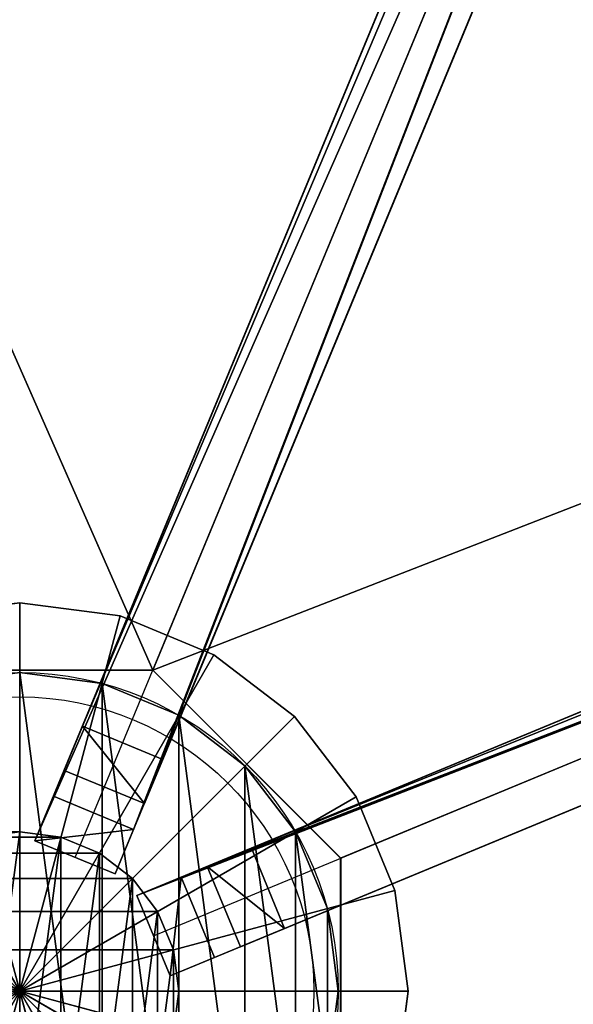
# Model space of a CAD drawing. Units: centimetres. Extents: x -541 to 541, y -541 to 541.
# Drawn here: x 278 to 288, y 0 to 17 of the extents above; entities that cross this region are included whole.
import ezdxf

# ---------------------------------------------------------------- set-up
doc = ezdxf.new("R2010")
doc.units = ezdxf.units.CM
doc.layers.get('0').update_dxf_attribs({"color": 144})

# ---------------------------------------------------------------- blocks, each defined once
blk = doc.blocks.new('StandrohrAdd. May Parasols_ www.may-online.com')
for p, q in [((-0.712, 2.656, 198.459), (273.212, 2.656, 282.272)), ((273.212, 2.656, 282.272), (273.212, 2.656, 262.522)), ((-1.375, 2.382, 198.95), (273.875, 2.382, 283.169)), ((273.875, 2.382, 283.169), (273.875, 2.382, 262.522)), ((-1.945, 1.945, 199.371), (274.445, 1.945, 283.939)), ((274.445, 1.945, 283.939), (274.445, 1.945, 262.522)), ((-2.382, 1.375, 199.695), (274.882, 1.375, 284.529)), ((274.882, 1.375, 284.529), (274.882, 1.375, 262.522)), ((-2.656, 0.712, 199.898), (275.156, 0.712, 284.901)), ((275.156, 0.712, 284.901), (275.156, 0.712, 262.522)), ((-2.75, 0, 199.967), (275.25, 0, 285.027)), ((275.25, 0, 285.027), (275.25, 0, 262.522))]:
    blk.add_line(p, q)
for points in [[(275.156, -0.712, 284.901), (275.25, 0, 285.027), (275.156, 0.712, 284.901), (274.882, 1.375, 284.529), (274.445, 1.945, 283.939), (273.875, 2.382, 283.169), (273.875, 2.382, 283.169), (273.212, 2.656, 282.272), (272.5, 2.75, 281.31)], [(275.156, -0.712, 262.522), (275.25, 0, 262.522), (275.156, 0.712, 262.522), (274.882, 1.375, 262.522), (274.445, 1.945, 262.522), (273.875, 2.382, 262.522), (273.212, 2.656, 262.522), (272.5, 2.75, 262.522)]]:
    blk.add_polyline3d(points)
mesh = blk.add_polyface()
corners = [(-0.712, 2.656, 198.459), (272.5, 2.75, 281.31), (0, 2.75, 197.933), (273.212, 2.656, 282.272)]
mesh.append_faces([[corners[k] for k in face] for face in [(0, 1, 2), (1, 0, 3)]], dxfattribs={"vtx0": -1})
mesh = blk.add_polyface()
corners = [(269.844, 0.712, 262.522), (269.844, -0.712, 262.522), (269.75, 0, 262.522), (270.118, 1.375, 262.522), (270.118, -1.375, 262.522), (270.555, 1.945, 262.522), (270.555, -1.945, 262.522), (271.125, 2.382, 262.522), (271.125, -2.382, 262.522), (271.788, 2.656, 262.522), (271.788, -2.656, 262.522), (272.5, 2.75, 262.522), (272.5, -2.75, 262.522), (273.212, 2.656, 262.522), (273.212, -2.656, 262.522), (273.875, 2.382, 262.522), (273.875, -2.382, 262.522), (274.445, 1.945, 262.522), (274.445, -1.945, 262.522), (274.882, 1.375, 262.522), (274.882, -1.375, 262.522), (275.156, 0.712, 262.522), (275.156, -0.712, 262.522), (275.25, 0, 262.522)]
mesh.append_faces([[corners[k] for k in face] for face in [(0, 1, 2), (22, 21, 23)]], dxfattribs={"vtx0": -1})
mesh.append_faces([[corners[k] for k in face] for face in [(1, 3, 4), (4, 5, 6), (6, 7, 8), (8, 9, 10), (10, 11, 12), (12, 13, 14), (14, 15, 16), (16, 17, 18), (18, 19, 20), (20, 21, 22)]], dxfattribs={"vtx0": -1, "vtx1": -1})
mesh.append_faces([[corners[k] for k in face] for face in [(1, 0, 3), (4, 3, 5), (6, 5, 7), (8, 7, 9), (10, 9, 11), (12, 11, 13), (14, 13, 15), (16, 15, 17), (18, 17, 19), (20, 19, 21)]], dxfattribs={"vtx0": -1, "vtx2": -1})
mesh = blk.add_polyface()
corners = [(272.5, 2.75, 281.31), (273.212, 2.656, 262.522), (272.5, 2.75, 262.522), (273.212, 2.656, 282.272)]
mesh.append_faces([[corners[k] for k in face] for face in [(0, 1, 2), (1, 0, 3)]], dxfattribs={"vtx0": -1})
mesh = blk.add_polyface()
corners = [(-1.375, 2.382, 198.95), (273.212, 2.656, 282.272), (-0.712, 2.656, 198.459), (273.875, 2.382, 283.169)]
mesh.append_faces([[corners[k] for k in face] for face in [(0, 1, 2), (1, 0, 3)]], dxfattribs={"vtx0": -1})
mesh = blk.add_polyface()
corners = [(273.212, 2.656, 282.272), (273.875, 2.382, 262.522), (273.212, 2.656, 262.522), (273.875, 2.382, 283.169)]
mesh.append_faces([[corners[k] for k in face] for face in [(0, 1, 2), (1, 0, 3)]], dxfattribs={"vtx0": -1})
mesh = blk.add_polyface()
corners = [(-1.945, 1.945, 199.371), (273.875, 2.382, 283.169), (-1.375, 2.382, 198.95), (274.445, 1.945, 283.939)]
mesh.append_faces([[corners[k] for k in face] for face in [(0, 1, 2), (1, 0, 3)]], dxfattribs={"vtx0": -1})
mesh = blk.add_polyface()
corners = [(273.875, 2.382, 283.169), (274.445, 1.945, 262.522), (273.875, 2.382, 262.522), (274.445, 1.945, 283.939)]
mesh.append_faces([[corners[k] for k in face] for face in [(0, 1, 2), (1, 0, 3)]], dxfattribs={"vtx0": -1})
mesh = blk.add_polyface()
corners = [(274.882, 1.375, 284.529), (-1.945, 1.945, 199.371), (-2.382, 1.375, 199.695), (274.445, 1.945, 283.939)]
mesh.append_faces([[corners[k] for k in face] for face in [(0, 1, 2), (1, 0, 3)]], dxfattribs={"vtx0": -1})
mesh = blk.add_polyface()
corners = [(274.445, 1.945, 262.522), (274.882, 1.375, 284.529), (274.882, 1.375, 262.522), (274.445, 1.945, 283.939)]
mesh.append_faces([[corners[k] for k in face] for face in [(0, 1, 2), (1, 0, 3)]], dxfattribs={"vtx0": -1})
mesh = blk.add_polyface()
corners = [(275.156, 0.712, 284.901), (-2.382, 1.375, 199.695), (-2.656, 0.712, 199.898), (274.882, 1.375, 284.529)]
mesh.append_faces([[corners[k] for k in face] for face in [(0, 1, 2), (1, 0, 3)]], dxfattribs={"vtx0": -1})
mesh = blk.add_polyface()
corners = [(274.882, 1.375, 262.522), (275.156, 0.712, 284.901), (275.156, 0.712, 262.522), (274.882, 1.375, 284.529)]
mesh.append_faces([[corners[k] for k in face] for face in [(0, 1, 2), (1, 0, 3)]], dxfattribs={"vtx0": -1})
mesh = blk.add_polyface()
corners = [(275.25, 0, 285.027), (-2.656, 0.712, 199.898), (-2.75, 0, 199.967), (275.156, 0.712, 284.901)]
mesh.append_faces([[corners[k] for k in face] for face in [(0, 1, 2), (1, 0, 3)]], dxfattribs={"vtx0": -1})
mesh = blk.add_polyface()
corners = [(275.156, 0.712, 262.522), (275.25, 0, 285.027), (275.25, 0, 262.522), (275.156, 0.712, 284.901)]
mesh.append_faces([[corners[k] for k in face] for face in [(0, 1, 2), (1, 0, 3)]], dxfattribs={"vtx0": -1})
mesh = blk.add_polyface()
corners = [(-2.656, -0.712, 199.898), (275.25, 0, 285.027), (-2.75, 0, 199.967), (275.156, -0.712, 284.901)]
mesh.append_faces([[corners[k] for k in face] for face in [(0, 1, 2), (1, 0, 3)]], dxfattribs={"vtx0": -1})
mesh = blk.add_polyface()
corners = [(275.25, 0, 262.522), (275.156, -0.712, 284.901), (275.156, -0.712, 262.522), (275.25, 0, 285.027)]
mesh.append_faces([[corners[k] for k in face] for face in [(0, 1, 2), (1, 0, 3)]], dxfattribs={"vtx0": -1})
blk = doc.blocks.new('Teller. May Parasols_ www.may-online.com')
for p, q in [((0, 5.5, 205), (0, 5.5, 205.5)), ((1.424, 5.313, 205), (1.424, 5.313, 205.5)), ((2.75, 4.763, 205), (2.75, 4.763, 205.5)), ((3.889, 3.889, 205), (3.889, 3.889, 205.5)), ((4.763, 2.75, 205), (4.763, 2.75, 205.5)), ((5.313, 1.424, 205), (5.313, 1.424, 205.5)), ((5.5, 0, 205), (5.5, 0, 205.5))]:
    blk.add_line(p, q)
for centre in [(0, 0, 205), (0, 0, 205.5)]:
    blk.add_circle(centre, 5.5)
mesh = blk.add_polyface()
corners = [(-5.313, 1.424, 205), (-5.313, -1.424, 205), (-5.5, 0, 205), (-4.763, -2.75, 205), (-4.763, 2.75, 205), (-3.889, -3.889, 205), (-3.889, 3.889, 205), (-2.75, -4.763, 205), (-2.75, 4.763, 205), (-1.424, -5.313, 205), (-1.424, 5.313, 205), (0, -5.5, 205), (0, 5.5, 205), (1.424, -5.313, 205), (1.424, 5.313, 205), (2.75, -4.763, 205), (2.75, 4.763, 205), (3.889, -3.889, 205), (3.889, 3.889, 205), (4.763, -2.75, 205), (4.763, 2.75, 205), (5.313, -1.424, 205), (5.313, 1.424, 205), (5.5, 0, 205)]
mesh.append_faces([[corners[k] for k in face] for face in [(0, 1, 2), (21, 22, 23)]], dxfattribs={"vtx0": -1})
mesh.append_faces([[corners[k] for k in face] for face in [(1, 0, 3), (3, 4, 5), (5, 6, 7), (7, 8, 9), (9, 10, 11), (11, 12, 13), (13, 14, 15), (15, 16, 17), (17, 18, 19), (19, 20, 21)]], dxfattribs={"vtx0": -1, "vtx1": -1})
mesh.append_faces([[corners[k] for k in face] for face in [(3, 0, 4), (5, 4, 6), (7, 6, 8), (9, 8, 10), (11, 10, 12), (13, 12, 14), (15, 14, 16), (17, 16, 18), (19, 18, 20), (21, 20, 22)]], dxfattribs={"vtx0": -1, "vtx2": -1})
mesh = blk.add_polyface()
corners = [(-5.313, -1.424, 205.5), (-5.313, 1.424, 205.5), (-5.5, 0, 205.5), (-4.763, -2.75, 205.5), (-4.763, 2.75, 205.5), (-3.889, -3.889, 205.5), (-3.889, 3.889, 205.5), (-2.75, -4.763, 205.5), (-2.75, 4.763, 205.5), (-1.424, -5.313, 205.5), (-1.424, 5.313, 205.5), (0, -5.5, 205.5), (0, 5.5, 205.5), (1.424, -5.313, 205.5), (1.424, 5.313, 205.5), (2.75, -4.763, 205.5), (2.75, 4.763, 205.5), (3.889, -3.889, 205.5), (3.889, 3.889, 205.5), (4.763, -2.75, 205.5), (4.763, 2.75, 205.5), (5.313, -1.424, 205.5), (5.313, 1.424, 205.5), (5.5, 0, 205.5)]
mesh.append_faces([[corners[k] for k in face] for face in [(0, 1, 2), (22, 21, 23)]], dxfattribs={"vtx0": -1})
mesh.append_faces([[corners[k] for k in face] for face in [(1, 3, 4), (4, 5, 6), (6, 7, 8), (8, 9, 10), (10, 11, 12), (12, 13, 14), (14, 15, 16), (16, 17, 18), (18, 19, 20), (20, 21, 22)]], dxfattribs={"vtx0": -1, "vtx1": -1})
mesh.append_faces([[corners[k] for k in face] for face in [(1, 0, 3), (4, 3, 5), (6, 5, 7), (8, 7, 9), (10, 9, 11), (12, 11, 13), (14, 13, 15), (16, 15, 17), (18, 17, 19), (20, 19, 21)]], dxfattribs={"vtx0": -1, "vtx2": -1})
mesh = blk.add_polyface()
corners = [(-1.424, 5.313, 205.5), (0, 5.5, 205), (-1.424, 5.313, 205), (0, 5.5, 205.5)]
mesh.append_faces([[corners[k] for k in face] for face in [(0, 1, 2), (1, 0, 3)]], dxfattribs={"vtx0": -1})
mesh = blk.add_polyface()
corners = [(0, 5.5, 205.5), (1.424, 5.313, 205), (0, 5.5, 205), (1.424, 5.313, 205.5)]
mesh.append_faces([[corners[k] for k in face] for face in [(0, 1, 2), (1, 0, 3)]], dxfattribs={"vtx0": -1})
mesh = blk.add_polyface()
corners = [(1.424, 5.313, 205.5), (2.75, 4.763, 205), (1.424, 5.313, 205), (2.75, 4.763, 205.5)]
mesh.append_faces([[corners[k] for k in face] for face in [(0, 1, 2), (1, 0, 3)]], dxfattribs={"vtx0": -1})
mesh = blk.add_polyface()
corners = [(2.75, 4.763, 205.5), (3.889, 3.889, 205), (2.75, 4.763, 205), (3.889, 3.889, 205.5)]
mesh.append_faces([[corners[k] for k in face] for face in [(0, 1, 2), (1, 0, 3)]], dxfattribs={"vtx0": -1})
mesh = blk.add_polyface()
corners = [(3.889, 3.889, 205), (4.763, 2.75, 205.5), (4.763, 2.75, 205), (3.889, 3.889, 205.5)]
mesh.append_faces([[corners[k] for k in face] for face in [(0, 1, 2), (1, 0, 3)]], dxfattribs={"vtx0": -1})
mesh = blk.add_polyface()
corners = [(4.763, 2.75, 205), (5.313, 1.424, 205.5), (5.313, 1.424, 205), (4.763, 2.75, 205.5)]
mesh.append_faces([[corners[k] for k in face] for face in [(0, 1, 2), (1, 0, 3)]], dxfattribs={"vtx0": -1})
mesh = blk.add_polyface()
corners = [(5.313, 1.424, 205), (5.5, 0, 205.5), (5.5, 0, 205), (5.313, 1.424, 205.5)]
mesh.append_faces([[corners[k] for k in face] for face in [(0, 1, 2), (1, 0, 3)]], dxfattribs={"vtx0": -1})
mesh = blk.add_polyface()
corners = [(5.5, 0, 205), (5.313, -1.424, 205.5), (5.313, -1.424, 205), (5.5, 0, 205.5)]
mesh.append_faces([[corners[k] for k in face] for face in [(0, 1, 2), (1, 0, 3)]], dxfattribs={"vtx0": -1})
blk = doc.blocks.new('Abschluss. May Parasols_ www.may-online.com')
for p, q in [((-1.736, 6.477, 260.744), (0, 6.706, 260.744)), ((0, 6.706, 261.76), (-1.736, 6.477, 261.76)), ((0, 0, 261.76), (0, 6.706, 260.744)), ((0, 6.706, 260.744), (1.736, 6.477, 260.744)), ((1.736, 6.477, 261.76), (0, 6.706, 261.76)), ((0, 6.706, 261.76), (0, 0, 262.522)), ((0, 6.706, 260.744), (0, 6.706, 261.76)), ((0, 0, 261.76), (-1.736, 6.477, 260.744)), ((-1.736, 6.477, 261.76), (0, 0, 262.522)), ((0, 0, 261.76), (1.736, 6.477, 260.744)), ((1.736, 6.477, 261.76), (0, 0, 262.522)), ((1.736, 6.477, 260.744), (3.353, 5.807, 260.744)), ((3.353, 5.807, 261.76), (1.736, 6.477, 261.76)), ((1.736, 6.477, 260.744), (1.736, 6.477, 261.76)), ((0, 0, 261.76), (-3.353, 5.807, 260.744)), ((-3.353, 5.807, 261.76), (0, 0, 262.522)), ((0, 0, 261.76), (3.353, 5.807, 260.744)), ((3.353, 5.807, 261.76), (0, 0, 262.522)), ((3.353, 5.807, 260.744), (4.742, 4.742, 260.744)), ((4.742, 4.742, 261.76), (3.353, 5.807, 261.76)), ((3.353, 5.807, 260.744), (3.353, 5.807, 261.76)), ((0, 0, 261.76), (-4.742, 4.742, 260.744)), ((-4.742, 4.742, 261.76), (0, 0, 262.522)), ((0, 0, 261.76), (4.742, 4.742, 260.744)), ((4.742, 4.742, 261.76), (0, 0, 262.522)), ((4.742, 4.742, 260.744), (5.807, 3.353, 260.744)), ((5.807, 3.353, 261.76), (4.742, 4.742, 261.76)), ((4.742, 4.742, 260.744), (4.742, 4.742, 261.76)), ((0, 0, 261.76), (-5.807, 3.353, 260.744)), ((-5.807, 3.353, 261.76), (0, 0, 262.522)), ((0, 0, 261.76), (5.807, 3.353, 260.744)), ((5.807, 3.353, 261.76), (0, 0, 262.522)), ((5.807, 3.353, 260.744), (6.477, 1.736, 260.744)), ((6.477, 1.736, 261.76), (5.807, 3.353, 261.76)), ((5.807, 3.353, 260.744), (5.807, 3.353, 261.76)), ((0, 0, 261.76), (-6.477, 1.736, 260.744)), ((-6.477, 1.736, 261.76), (0, 0, 262.522)), ((0, 0, 261.76), (6.477, 1.736, 260.744)), ((6.477, 1.736, 261.76), (0, 0, 262.522)), ((6.477, 1.736, 260.744), (6.706, 0, 260.744)), ((6.706, 0, 261.76), (6.477, 1.736, 261.76)), ((6.477, 1.736, 260.744), (6.477, 1.736, 261.76)), ((-6.706, 0, 260.744), (0, 0, 261.76)), ((0, 0, 262.522), (-6.706, 0, 261.76)), ((0, 0, 261.76), (-6.477, -1.736, 260.744)), ((-6.477, -1.736, 261.76), (0, 0, 262.522)), ((0, 0, 261.76), (-5.807, -3.353, 260.744)), ((-5.807, -3.353, 261.76), (0, 0, 262.522)), ((0, 0, 261.76), (-4.742, -4.742, 260.744)), ((-4.742, -4.742, 261.76), (0, 0, 262.522)), ((0, 0, 261.76), (-3.353, -5.807, 260.744)), ((-3.353, -5.807, 261.76), (0, 0, 262.522)), ((0, 0, 261.76), (-1.736, -6.477, 260.744)), ((-1.736, -6.477, 261.76), (0, 0, 262.522)), ((0, 0, 261.76), (0, -6.706, 260.744)), ((0, -6.706, 261.76), (0, 0, 262.522)), ((0, 0, 261.76), (1.736, -6.477, 260.744)), ((1.736, -6.477, 261.76), (0, 0, 262.522)), ((0, 0, 261.76), (3.353, -5.807, 260.744)), ((3.353, -5.807, 261.76), (0, 0, 262.522)), ((0, 0, 261.76), (4.742, -4.742, 260.744)), ((4.742, -4.742, 261.76), (0, 0, 262.522)), ((0, 0, 261.76), (5.807, -3.353, 260.744)), ((5.807, -3.353, 261.76), (0, 0, 262.522)), ((0, 0, 261.76), (6.477, -1.736, 260.744)), ((6.477, -1.736, 261.76), (0, 0, 262.522)), ((0, 0, 261.76), (6.706, 0, 260.744)), ((6.706, 0, 261.76), (0, 0, 262.522)), ((6.706, 0, 260.744), (6.477, -1.736, 260.744)), ((6.477, -1.736, 261.76), (6.706, 0, 261.76)), ((6.706, 0, 260.744), (6.706, 0, 261.76))]:
    blk.add_line(p, q)
blk.add_circle((0, 0, 260.744), 5.08)
mesh = blk.add_polyface()
corners = [(0, 6.706, 260.744), (0, 0, 261.76), (-1.736, 6.477, 260.744)]
mesh.append_faces([[corners[k] for k in face] for face in [(0, 1, 2)]])
mesh = blk.add_polyface()
corners = [(0, 6.706, 261.76), (-1.736, 6.477, 261.76), (0, 0, 262.522)]
mesh.append_faces([[corners[k] for k in face] for face in [(0, 1, 2)]])
mesh = blk.add_polyface()
corners = [(-1.736, 6.477, 261.76), (0, 6.706, 260.744), (-1.736, 6.477, 260.744), (0, 6.706, 261.76)]
mesh.append_faces([[corners[k] for k in face] for face in [(0, 1, 2), (1, 0, 3)]], dxfattribs={"vtx0": -1})
mesh = blk.add_polyface()
corners = [(1.736, 6.477, 260.744), (0, 0, 261.76), (0, 6.706, 260.744)]
mesh.append_faces([[corners[k] for k in face] for face in [(0, 1, 2)]])
mesh = blk.add_polyface()
corners = [(1.736, 6.477, 261.76), (0, 6.706, 261.76), (0, 0, 262.522)]
mesh.append_faces([[corners[k] for k in face] for face in [(0, 1, 2)]])
mesh = blk.add_polyface()
corners = [(0, 6.706, 261.76), (1.736, 6.477, 260.744), (0, 6.706, 260.744), (1.736, 6.477, 261.76)]
mesh.append_faces([[corners[k] for k in face] for face in [(0, 1, 2), (1, 0, 3)]], dxfattribs={"vtx0": -1})
mesh = blk.add_polyface()
corners = [(0, 0, 261.76), (-3.353, 5.807, 260.744), (-1.736, 6.477, 260.744)]
mesh.append_faces([[corners[k] for k in face] for face in [(0, 1, 2)]])
mesh = blk.add_polyface()
corners = [(0, 0, 262.522), (-1.736, 6.477, 261.76), (-3.353, 5.807, 261.76)]
mesh.append_faces([[corners[k] for k in face] for face in [(0, 1, 2)]])
mesh = blk.add_polyface()
corners = [(3.353, 5.807, 260.744), (0, 0, 261.76), (1.736, 6.477, 260.744)]
mesh.append_faces([[corners[k] for k in face] for face in [(0, 1, 2)]])
mesh = blk.add_polyface()
corners = [(3.353, 5.807, 261.76), (1.736, 6.477, 261.76), (0, 0, 262.522)]
mesh.append_faces([[corners[k] for k in face] for face in [(0, 1, 2)]])
mesh = blk.add_polyface()
corners = [(1.736, 6.477, 261.76), (3.353, 5.807, 260.744), (1.736, 6.477, 260.744), (3.353, 5.807, 261.76)]
mesh.append_faces([[corners[k] for k in face] for face in [(0, 1, 2), (1, 0, 3)]], dxfattribs={"vtx0": -1})
mesh = blk.add_polyface()
corners = [(0, 0, 261.76), (-4.742, 4.742, 260.744), (-3.353, 5.807, 260.744)]
mesh.append_faces([[corners[k] for k in face] for face in [(0, 1, 2)]])
mesh = blk.add_polyface()
corners = [(0, 0, 262.522), (-3.353, 5.807, 261.76), (-4.742, 4.742, 261.76)]
mesh.append_faces([[corners[k] for k in face] for face in [(0, 1, 2)]])
mesh = blk.add_polyface()
corners = [(4.742, 4.742, 260.744), (0, 0, 261.76), (3.353, 5.807, 260.744)]
mesh.append_faces([[corners[k] for k in face] for face in [(0, 1, 2)]])
mesh = blk.add_polyface()
corners = [(4.742, 4.742, 261.76), (3.353, 5.807, 261.76), (0, 0, 262.522)]
mesh.append_faces([[corners[k] for k in face] for face in [(0, 1, 2)]])
mesh = blk.add_polyface()
corners = [(3.353, 5.807, 261.76), (4.742, 4.742, 260.744), (3.353, 5.807, 260.744), (4.742, 4.742, 261.76)]
mesh.append_faces([[corners[k] for k in face] for face in [(0, 1, 2), (1, 0, 3)]], dxfattribs={"vtx0": -1})
mesh = blk.add_polyface()
corners = [(0, 0, 261.76), (-5.807, 3.353, 260.744), (-4.742, 4.742, 260.744)]
mesh.append_faces([[corners[k] for k in face] for face in [(0, 1, 2)]])
mesh = blk.add_polyface()
corners = [(0, 0, 262.522), (-4.742, 4.742, 261.76), (-5.807, 3.353, 261.76)]
mesh.append_faces([[corners[k] for k in face] for face in [(0, 1, 2)]])
mesh = blk.add_polyface()
corners = [(5.807, 3.353, 260.744), (0, 0, 261.76), (4.742, 4.742, 260.744)]
mesh.append_faces([[corners[k] for k in face] for face in [(0, 1, 2)]])
mesh = blk.add_polyface()
corners = [(5.807, 3.353, 261.76), (4.742, 4.742, 261.76), (0, 0, 262.522)]
mesh.append_faces([[corners[k] for k in face] for face in [(0, 1, 2)]])
mesh = blk.add_polyface()
corners = [(4.742, 4.742, 260.744), (5.807, 3.353, 261.76), (5.807, 3.353, 260.744), (4.742, 4.742, 261.76)]
mesh.append_faces([[corners[k] for k in face] for face in [(0, 1, 2), (1, 0, 3)]], dxfattribs={"vtx0": -1})
mesh = blk.add_polyface()
corners = [(0, 0, 261.76), (-6.477, 1.736, 260.744), (-5.807, 3.353, 260.744)]
mesh.append_faces([[corners[k] for k in face] for face in [(0, 1, 2)]])
mesh = blk.add_polyface()
corners = [(0, 0, 262.522), (-5.807, 3.353, 261.76), (-6.477, 1.736, 261.76)]
mesh.append_faces([[corners[k] for k in face] for face in [(0, 1, 2)]])
mesh = blk.add_polyface()
corners = [(6.477, 1.736, 260.744), (0, 0, 261.76), (5.807, 3.353, 260.744)]
mesh.append_faces([[corners[k] for k in face] for face in [(0, 1, 2)]])
mesh = blk.add_polyface()
corners = [(6.477, 1.736, 261.76), (5.807, 3.353, 261.76), (0, 0, 262.522)]
mesh.append_faces([[corners[k] for k in face] for face in [(0, 1, 2)]])
mesh = blk.add_polyface()
corners = [(5.807, 3.353, 260.744), (6.477, 1.736, 261.76), (6.477, 1.736, 260.744), (5.807, 3.353, 261.76)]
mesh.append_faces([[corners[k] for k in face] for face in [(0, 1, 2), (1, 0, 3)]], dxfattribs={"vtx0": -1})
mesh = blk.add_polyface()
corners = [(0, 0, 261.76), (-6.706, 0, 260.744), (-6.477, 1.736, 260.744)]
mesh.append_faces([[corners[k] for k in face] for face in [(0, 1, 2)]])
mesh = blk.add_polyface()
corners = [(0, 0, 262.522), (-6.477, 1.736, 261.76), (-6.706, 0, 261.76)]
mesh.append_faces([[corners[k] for k in face] for face in [(0, 1, 2)]])
mesh = blk.add_polyface()
corners = [(6.706, 0, 260.744), (0, 0, 261.76), (6.477, 1.736, 260.744)]
mesh.append_faces([[corners[k] for k in face] for face in [(0, 1, 2)]])
mesh = blk.add_polyface()
corners = [(6.706, 0, 261.76), (6.477, 1.736, 261.76), (0, 0, 262.522)]
mesh.append_faces([[corners[k] for k in face] for face in [(0, 1, 2)]])
mesh = blk.add_polyface()
corners = [(6.477, 1.736, 260.744), (6.706, 0, 261.76), (6.706, 0, 260.744), (6.477, 1.736, 261.76)]
mesh.append_faces([[corners[k] for k in face] for face in [(0, 1, 2), (1, 0, 3)]], dxfattribs={"vtx0": -1})
mesh = blk.add_polyface()
corners = [(0, 0, 261.76), (-6.477, -1.736, 260.744), (-6.706, 0, 260.744)]
mesh.append_faces([[corners[k] for k in face] for face in [(0, 1, 2)]])
mesh = blk.add_polyface()
corners = [(0, 0, 262.522), (-6.706, 0, 261.76), (-6.477, -1.736, 261.76)]
mesh.append_faces([[corners[k] for k in face] for face in [(0, 1, 2)]])
mesh = blk.add_polyface()
corners = [(0, 0, 261.76), (-5.807, -3.353, 260.744), (-6.477, -1.736, 260.744)]
mesh.append_faces([[corners[k] for k in face] for face in [(0, 1, 2)]])
mesh = blk.add_polyface()
corners = [(0, 0, 262.522), (-6.477, -1.736, 261.76), (-5.807, -3.353, 261.76)]
mesh.append_faces([[corners[k] for k in face] for face in [(0, 1, 2)]])
mesh = blk.add_polyface()
corners = [(0, 0, 261.76), (-4.742, -4.742, 260.744), (-5.807, -3.353, 260.744)]
mesh.append_faces([[corners[k] for k in face] for face in [(0, 1, 2)]])
mesh = blk.add_polyface()
corners = [(0, 0, 262.522), (-5.807, -3.353, 261.76), (-4.742, -4.742, 261.76)]
mesh.append_faces([[corners[k] for k in face] for face in [(0, 1, 2)]])
mesh = blk.add_polyface()
corners = [(0, 0, 261.76), (-3.353, -5.807, 260.744), (-4.742, -4.742, 260.744)]
mesh.append_faces([[corners[k] for k in face] for face in [(0, 1, 2)]])
mesh = blk.add_polyface()
corners = [(0, 0, 262.522), (-4.742, -4.742, 261.76), (-3.353, -5.807, 261.76)]
mesh.append_faces([[corners[k] for k in face] for face in [(0, 1, 2)]])
mesh = blk.add_polyface()
corners = [(0, 0, 261.76), (-1.736, -6.477, 260.744), (-3.353, -5.807, 260.744)]
mesh.append_faces([[corners[k] for k in face] for face in [(0, 1, 2)]])
mesh = blk.add_polyface()
corners = [(0, 0, 262.522), (-3.353, -5.807, 261.76), (-1.736, -6.477, 261.76)]
mesh.append_faces([[corners[k] for k in face] for face in [(0, 1, 2)]])
mesh = blk.add_polyface()
corners = [(0, 0, 261.76), (0, -6.706, 260.744), (-1.736, -6.477, 260.744)]
mesh.append_faces([[corners[k] for k in face] for face in [(0, 1, 2)]])
mesh = blk.add_polyface()
corners = [(0, 0, 262.522), (-1.736, -6.477, 261.76), (0, -6.706, 261.76)]
mesh.append_faces([[corners[k] for k in face] for face in [(0, 1, 2)]])
mesh = blk.add_polyface()
corners = [(1.736, -6.477, 260.744), (0, -6.706, 260.744), (0, 0, 261.76)]
mesh.append_faces([[corners[k] for k in face] for face in [(0, 1, 2)]])
mesh = blk.add_polyface()
corners = [(1.736, -6.477, 261.76), (0, 0, 262.522), (0, -6.706, 261.76)]
mesh.append_faces([[corners[k] for k in face] for face in [(0, 1, 2)]])
mesh = blk.add_polyface()
corners = [(3.353, -5.807, 260.744), (1.736, -6.477, 260.744), (0, 0, 261.76)]
mesh.append_faces([[corners[k] for k in face] for face in [(0, 1, 2)]])
mesh = blk.add_polyface()
corners = [(3.353, -5.807, 261.76), (0, 0, 262.522), (1.736, -6.477, 261.76)]
mesh.append_faces([[corners[k] for k in face] for face in [(0, 1, 2)]])
mesh = blk.add_polyface()
corners = [(4.742, -4.742, 260.744), (3.353, -5.807, 260.744), (0, 0, 261.76)]
mesh.append_faces([[corners[k] for k in face] for face in [(0, 1, 2)]])
mesh = blk.add_polyface()
corners = [(4.742, -4.742, 261.76), (0, 0, 262.522), (3.353, -5.807, 261.76)]
mesh.append_faces([[corners[k] for k in face] for face in [(0, 1, 2)]])
mesh = blk.add_polyface()
corners = [(5.807, -3.353, 260.744), (4.742, -4.742, 260.744), (0, 0, 261.76)]
mesh.append_faces([[corners[k] for k in face] for face in [(0, 1, 2)]])
mesh = blk.add_polyface()
corners = [(5.807, -3.353, 261.76), (0, 0, 262.522), (4.742, -4.742, 261.76)]
mesh.append_faces([[corners[k] for k in face] for face in [(0, 1, 2)]])
mesh = blk.add_polyface()
corners = [(6.477, -1.736, 260.744), (5.807, -3.353, 260.744), (0, 0, 261.76)]
mesh.append_faces([[corners[k] for k in face] for face in [(0, 1, 2)]])
mesh = blk.add_polyface()
corners = [(6.477, -1.736, 261.76), (0, 0, 262.522), (5.807, -3.353, 261.76)]
mesh.append_faces([[corners[k] for k in face] for face in [(0, 1, 2)]])
mesh = blk.add_polyface()
corners = [(6.706, 0, 260.744), (6.477, -1.736, 260.744), (0, 0, 261.76)]
mesh.append_faces([[corners[k] for k in face] for face in [(0, 1, 2)]])
mesh = blk.add_polyface()
corners = [(6.706, 0, 261.76), (0, 0, 262.522), (6.477, -1.736, 261.76)]
mesh.append_faces([[corners[k] for k in face] for face in [(0, 1, 2)]])
mesh = blk.add_polyface()
corners = [(6.706, 0, 260.744), (6.477, -1.736, 261.76), (6.477, -1.736, 260.744), (6.706, 0, 261.76)]
mesh.append_faces([[corners[k] for k in face] for face in [(0, 1, 2), (1, 0, 3)]], dxfattribs={"vtx0": -1})
blk = doc.blocks.new('Streben. May Parasols_ www.may-online.com')
for p, q in [((2.5, -0.75, 207), (2.5, 0.75, 207)), ((2.5, 0.75, 207), (3.331, 0.75, 205.181)), ((2.5, 0.75, 207), (71.114, 0.75, 238.34)), ((3.331, 0.75, 205.181), (3.331, -0.75, 205.181)), ((3.331, 0.75, 205.181), (71.945, 0.75, 236.521)), ((3.815, 0.75, 257.595), (3.815, -0.75, 257.595)), ((4.64, 0.75, 260.479), (3.815, 0.75, 257.595)), ((3.815, 0.75, 257.595), (71.114, 0.75, 238.34)), ((4.64, -0.75, 260.479), (4.64, 0.75, 260.479)), ((4.64, 0.75, 260.479), (198.64, 0.75, 204.973)), ((4.243, -4.243, 260.506), (6, 0, 260.506)), ((6, 0, 260.506), (152.217, 0, 218.672)), ((3.331, -0.75, 205.181), (2.5, -0.75, 207)), ((2.5, -0.75, 207), (71.114, -0.75, 238.34)), ((3.331, -0.75, 205.181), (71.945, -0.75, 236.521)), ((3.815, -0.75, 257.595), (4.64, -0.75, 260.479)), ((3.815, -0.75, 257.595), (71.114, -0.75, 238.34)), ((4.64, -0.75, 260.479), (198.64, -0.75, 204.973)), ((1.237, -2.298, 207), (2.298, -1.237, 207)), ((2.298, -1.237, 207), (2.886, -1.825, 205.181)), ((2.298, -1.237, 207), (50.816, -49.755, 238.34)), ((2.886, -1.825, 205.181), (1.825, -2.886, 205.181)), ((2.886, -1.825, 205.181), (51.403, -50.343, 236.521)), ((3.228, -2.167, 257.595), (2.167, -3.228, 257.595)), ((3.811, -2.751, 260.479), (3.228, -2.167, 257.595)), ((3.228, -2.167, 257.595), (50.816, -49.755, 238.34)), ((1.825, -2.886, 205.181), (1.237, -2.298, 207)), ((1.237, -2.298, 207), (49.755, -50.816, 238.34)), ((1.825, -2.886, 205.181), (50.343, -51.403, 236.521)), ((2.751, -3.811, 260.479), (3.811, -2.751, 260.479)), ((3.811, -2.751, 260.479), (140.99, -139.929, 204.973)), ((2.167, -3.228, 257.595), (2.751, -3.811, 260.479)), ((2.167, -3.228, 257.595), (49.755, -50.816, 238.34)), ((2.751, -3.811, 260.479), (139.929, -140.99, 204.973)), ((4.243, -4.243, 260.506), (141.421, -141.421, 205))]:
    blk.add_line(p, q)
mesh = blk.add_polyface()
corners = [(2.5, 0.75, 207), (3.331, -0.75, 205.181), (2.5, -0.75, 207), (3.331, 0.75, 205.181)]
mesh.append_faces([[corners[k] for k in face] for face in [(0, 1, 2), (1, 0, 3)]], dxfattribs={"vtx0": -1})
mesh = blk.add_polyface()
corners = [(2.5, 0.75, 207), (71.945, 0.75, 236.521), (3.331, 0.75, 205.181), (71.114, 0.75, 238.34)]
mesh.append_faces([[corners[k] for k in face] for face in [(0, 1, 2), (1, 0, 3)]], dxfattribs={"vtx0": -1})
mesh = blk.add_polyface()
corners = [(71.114, -0.75, 238.34), (2.5, 0.75, 207), (2.5, -0.75, 207), (71.114, 0.75, 238.34)]
mesh.append_faces([[corners[k] for k in face] for face in [(0, 1, 2), (1, 0, 3)]], dxfattribs={"vtx0": -1})
mesh = blk.add_polyface()
corners = [(71.945, 0.75, 236.521), (3.331, -0.75, 205.181), (3.331, 0.75, 205.181), (71.945, -0.75, 236.521)]
mesh.append_faces([[corners[k] for k in face] for face in [(0, 1, 2), (1, 0, 3)]], dxfattribs={"vtx0": -1})
mesh = blk.add_polyface()
corners = [(4.64, 0.75, 260.479), (3.815, -0.75, 257.595), (4.64, -0.75, 260.479), (3.815, 0.75, 257.595)]
mesh.append_faces([[corners[k] for k in face] for face in [(0, 1, 2), (1, 0, 3)]], dxfattribs={"vtx0": -1})
mesh = blk.add_polyface()
corners = [(71.114, 0.75, 238.34), (198.64, 0.75, 204.973), (197.815, 0.75, 202.089), (4.64, 0.75, 260.479), (3.815, 0.75, 257.595)]
mesh.append_faces([[corners[k] for k in face] for face in [(0, 1, 2), (3, 0, 4)]], dxfattribs={"vtx0": -1})
mesh.append_faces([[corners[k] for k in face] for face in [(1, 0, 3)]], dxfattribs={"vtx0": -1, "vtx1": -1})
mesh = blk.add_polyface()
corners = [(71.114, 0.75, 238.34), (3.815, -0.75, 257.595), (3.815, 0.75, 257.595), (71.114, -0.75, 238.34)]
mesh.append_faces([[corners[k] for k in face] for face in [(0, 1, 2), (1, 0, 3)]], dxfattribs={"vtx0": -1})
mesh = blk.add_polyface()
corners = [(198.64, -0.75, 204.973), (4.64, 0.75, 260.479), (4.64, -0.75, 260.479), (198.64, 0.75, 204.973)]
mesh.append_faces([[corners[k] for k in face] for face in [(0, 1, 2), (1, 0, 3)]], dxfattribs={"vtx0": -1})
mesh = blk.add_polyface()
corners = [(71.945, -0.75, 236.521), (2.5, -0.75, 207), (3.331, -0.75, 205.181), (71.114, -0.75, 238.34)]
mesh.append_faces([[corners[k] for k in face] for face in [(0, 1, 2), (1, 0, 3)]], dxfattribs={"vtx0": -1})
mesh = blk.add_polyface()
corners = [(198.64, -0.75, 204.973), (71.114, -0.75, 238.34), (197.815, -0.75, 202.089), (4.64, -0.75, 260.479), (3.815, -0.75, 257.595)]
mesh.append_faces([[corners[k] for k in face] for face in [(0, 1, 2), (1, 3, 4)]], dxfattribs={"vtx0": -1})
mesh.append_faces([[corners[k] for k in face] for face in [(1, 0, 3)]], dxfattribs={"vtx0": -1, "vtx2": -1})
mesh = blk.add_polyface()
corners = [(1.237, -2.298, 207), (2.886, -1.825, 205.181), (1.825, -2.886, 205.181), (2.298, -1.237, 207)]
mesh.append_faces([[corners[k] for k in face] for face in [(0, 1, 2), (1, 0, 3)]], dxfattribs={"vtx0": -1})
mesh = blk.add_polyface()
corners = [(49.755, -50.816, 238.34), (2.298, -1.237, 207), (1.237, -2.298, 207), (50.816, -49.755, 238.34)]
mesh.append_faces([[corners[k] for k in face] for face in [(0, 1, 2), (1, 0, 3)]], dxfattribs={"vtx0": -1})
mesh = blk.add_polyface()
corners = [(2.886, -1.825, 205.181), (50.816, -49.755, 238.34), (51.403, -50.343, 236.521), (2.298, -1.237, 207)]
mesh.append_faces([[corners[k] for k in face] for face in [(0, 1, 2), (1, 0, 3)]], dxfattribs={"vtx0": -1})
mesh = blk.add_polyface()
corners = [(2.886, -1.825, 205.181), (50.343, -51.403, 236.521), (1.825, -2.886, 205.181), (51.403, -50.343, 236.521)]
mesh.append_faces([[corners[k] for k in face] for face in [(0, 1, 2), (1, 0, 3)]], dxfattribs={"vtx0": -1})
mesh = blk.add_polyface()
corners = [(2.751, -3.811, 260.479), (3.228, -2.167, 257.595), (2.167, -3.228, 257.595), (3.811, -2.751, 260.479)]
mesh.append_faces([[corners[k] for k in face] for face in [(0, 1, 2), (1, 0, 3)]], dxfattribs={"vtx0": -1})
mesh = blk.add_polyface()
corners = [(3.228, -2.167, 257.595), (49.755, -50.816, 238.34), (2.167, -3.228, 257.595), (50.816, -49.755, 238.34)]
mesh.append_faces([[corners[k] for k in face] for face in [(0, 1, 2), (1, 0, 3)]], dxfattribs={"vtx0": -1})
mesh = blk.add_polyface()
corners = [(50.816, -49.755, 238.34), (140.99, -139.929, 204.973), (140.407, -139.346, 202.089), (3.811, -2.751, 260.479), (3.228, -2.167, 257.595)]
mesh.append_faces([[corners[k] for k in face] for face in [(0, 1, 2), (3, 0, 4)]], dxfattribs={"vtx0": -1})
mesh.append_faces([[corners[k] for k in face] for face in [(1, 0, 3)]], dxfattribs={"vtx0": -1, "vtx1": -1})
mesh = blk.add_polyface()
corners = [(50.343, -51.403, 236.521), (1.237, -2.298, 207), (1.825, -2.886, 205.181), (49.755, -50.816, 238.34)]
mesh.append_faces([[corners[k] for k in face] for face in [(0, 1, 2), (1, 0, 3)]], dxfattribs={"vtx0": -1})
mesh = blk.add_polyface()
corners = [(139.929, -140.99, 204.973), (3.811, -2.751, 260.479), (2.751, -3.811, 260.479), (140.99, -139.929, 204.973)]
mesh.append_faces([[corners[k] for k in face] for face in [(0, 1, 2), (1, 0, 3)]], dxfattribs={"vtx0": -1})
mesh = blk.add_polyface()
corners = [(2.751, -3.811, 260.479), (139.346, -140.407, 202.089), (139.929, -140.99, 204.973), (49.755, -50.816, 238.34), (2.167, -3.228, 257.595)]
mesh.append_faces([[corners[k] for k in face] for face in [(0, 1, 2), (3, 0, 4)]], dxfattribs={"vtx0": -1})
mesh.append_faces([[corners[k] for k in face] for face in [(1, 0, 3)]], dxfattribs={"vtx0": -1, "vtx1": -1})
blk = doc.blocks.new('Membrane. May Parasols_ www.may-online.com')
for p, q in [((5.997, -0.001, 260.497), (4.24, 4.242, 260.497)), ((6, 0, 260.506), (4.243, 4.243, 260.506)), ((2.5, 0, 207), (71.114, 0, 238.34)), ((4.243, -4.243, 260.506), (6, 0, 260.506)), ((6, 0, 260.506), (5.997, -0.001, 260.497)), ((200, 0, 205), (6, 0, 260.506)), ((4.242, -4.24, 260.497), (5.997, -0.001, 260.497)), ((199.997, -0.001, 204.99), (5.997, -0.001, 260.497)), ((1.768, -1.768, 207), (50.285, -50.285, 238.34)), ((0, -6, 260.506), (4.243, -4.243, 260.506)), ((0.001, -5.997, 260.497), (4.242, -4.24, 260.497)), ((141.42, -141.419, 204.99), (4.242, -4.24, 260.497)), ((4.243, -4.243, 260.506), (4.242, -4.24, 260.497)), ((141.421, -141.421, 205), (4.243, -4.243, 260.506))]:
    blk.add_line(p, q)
mesh = blk.add_polyface()
corners = [(141.419, 141.42, 204.99), (5.997, -0.001, 260.497), (4.24, 4.242, 260.497), (199.997, -0.001, 204.99)]
mesh.append_faces([[corners[k] for k in face] for face in [(0, 1, 2), (1, 0, 3)]], dxfattribs={"vtx0": -1})
mesh = blk.add_polyface()
corners = [(6, 0, 260.506), (141.421, 141.421, 205), (4.243, 4.243, 260.506), (200, 0, 205)]
mesh.append_faces([[corners[k] for k in face] for face in [(0, 1, 2), (1, 0, 3)]], dxfattribs={"vtx0": -1})
mesh = blk.add_polyface()
corners = [(6, 0, 260.506), (4.24, 4.242, 260.497), (5.997, -0.001, 260.497), (4.243, 4.243, 260.506)]
mesh.append_faces([[corners[k] for k in face] for face in [(0, 1, 2), (1, 0, 3)]], dxfattribs={"vtx0": -1})
mesh = blk.add_polyface()
corners = [(6, 0, 260.506), (4.242, -4.24, 260.497), (4.243, -4.243, 260.506), (5.997, -0.001, 260.497)]
mesh.append_faces([[corners[k] for k in face] for face in [(0, 1, 2), (1, 0, 3)]], dxfattribs={"vtx0": -1})
mesh = blk.add_polyface()
corners = [(141.421, -141.421, 205), (6, 0, 260.506), (4.243, -4.243, 260.506), (200, 0, 205)]
mesh.append_faces([[corners[k] for k in face] for face in [(0, 1, 2), (1, 0, 3)]], dxfattribs={"vtx0": -1})
mesh = blk.add_polyface()
corners = [(5.997, -0.001, 260.497), (200, 0, 205), (199.997, -0.001, 204.99), (6, 0, 260.506)]
mesh.append_faces([[corners[k] for k in face] for face in [(0, 1, 2), (1, 0, 3)]], dxfattribs={"vtx0": -1})
mesh = blk.add_polyface()
corners = [(5.997, -0.001, 260.497), (141.42, -141.419, 204.99), (4.242, -4.24, 260.497), (199.997, -0.001, 204.99)]
mesh.append_faces([[corners[k] for k in face] for face in [(0, 1, 2), (1, 0, 3)]], dxfattribs={"vtx0": -1})
mesh = blk.add_polyface()
corners = [(0, -6, 260.506), (4.242, -4.24, 260.497), (0.001, -5.997, 260.497), (4.243, -4.243, 260.506)]
mesh.append_faces([[corners[k] for k in face] for face in [(0, 1, 2), (1, 0, 3)]], dxfattribs={"vtx0": -1})
mesh = blk.add_polyface()
corners = [(141.421, -141.421, 205), (0, -6, 260.506), (0, -200, 205), (4.243, -4.243, 260.506)]
mesh.append_faces([[corners[k] for k in face] for face in [(0, 1, 2), (1, 0, 3)]], dxfattribs={"vtx0": -1})
mesh = blk.add_polyface()
corners = [(0.001, -5.997, 260.497), (141.42, -141.419, 204.99), (0.001, -199.997, 204.99), (4.242, -4.24, 260.497)]
mesh.append_faces([[corners[k] for k in face] for face in [(0, 1, 2), (1, 0, 3)]], dxfattribs={"vtx0": -1})
mesh = blk.add_polyface()
corners = [(141.42, -141.419, 204.99), (4.243, -4.243, 260.506), (141.421, -141.421, 205), (4.242, -4.24, 260.497)]
mesh.append_faces([[corners[k] for k in face] for face in [(0, 1, 2), (1, 0, 3)]], dxfattribs={"vtx0": -1})
blk = doc.blocks.new('RIALTO_round_RG4_4000')
at = {"color": 7, "rotation": 67.50000000000001}
for name in ['Streben. May Parasols_ www.may-online.com', 'Membrane. May Parasols_ www.may-online.com']:
    blk.add_blockref(name, (278, 0, 27.94), dxfattribs=at)
at = {"color": 7}
for name, p in [('Abschluss. May Parasols_ www.may-online.com', (278, 0, 27.94)), ('Teller. May Parasols_ www.may-online.com', (278, 0, 27.94)), ('StandrohrAdd. May Parasols_ www.may-online.com', (5.5, 0, 17.78))]:
    blk.add_blockref(name, p, dxfattribs=at)

msp = doc.modelspace()

# ---------------------------------------------------------------- block references
msp.add_blockref('RIALTO_round_RG4_4000', (0, 0))

doc.saveas('drawing.dxf')
